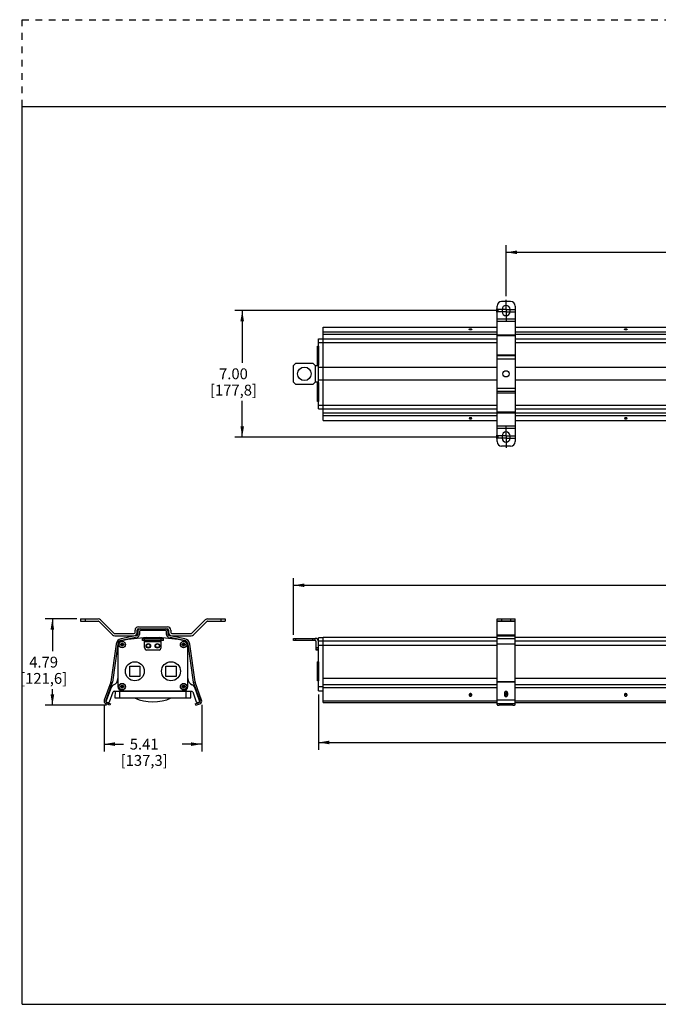
# Model space of a CAD drawing. Units: inches. Extents: x 0 to 22, y 0 to 17.
# Drawn here: x 0 to 11, y 0 to 17 of the extents above; entities that cross this region are included whole.
import ezdxf

# ---------------------------------------------------------------- set-up
doc = ezdxf.new("R2010")
doc.units = ezdxf.units.IN
doc.header["$LTSCALE"] = 1.155
doc.header["$MEASUREMENT"] = 0
for name, pattern in [('CENTER', [0.6, 0.375, -0.075, 0.075, -0.075]), ('DOT', [0.2, 0.1, -0.1]), ('HIDDEN', [0.2, 0.1, -0.1])]:
    doc.linetypes.add(name, pattern=pattern)
doc.layers.get('0').update_dxf_attribs({"linetype": 'CONTINUOUS'})
for name, color, linetype in [('3_ALL_AXES', 7, 'CONTINUOUS'), ('7_ALL_FEATURES', 7, 'CONTINUOUS'), ('DEFAULT_1', 7, 'CENTER'), ('DEFAULT_2', 8, 'HIDDEN')]:
    doc.layers.add(name, color=color, linetype=linetype)
doc.styles.add('TEXTSTYLE_2', font='shanno.ttf')
doc.dimstyles.new('DIMSTYLE_1', dxfattribs={"dimtxt": 0.1875, "dimasz": 0.1875, "dimexe": 0.125, "dimexo": 0.0625, "dimgap": 0.09375, "dimtad": 0, "dimtih": 1, "dimtoh": 1, "dimlfac": 3.205128, "dimzin": 4, "dimdsep": 46, "dimtxsty": 'TEXTSTYLE_2', "dimblk": '_FILLED', "dimblk1": '_FILLED', "dimblk2": '_FILLED', "dimcen": 0.09, "dimadec": 0, "dimazin": 0, "dimtp": 0.001, "dimtm": 0.001, "dimtfac": 1, "dimtofl": 0, "dimtmove": 0, "dimatfit": 3, "dimldrblk": '_FILLED', "dimfxl": 1, "dimtolj": 1, "dimtzin": 4, "dimarcsym": 0})

# ---------------------------------------------------------------- blocks, each defined once
blk = doc.blocks.new('_FILLED')
at = {"color": 0, "linetype": 'ByBlock'}
blk.add_solid([(0, 0), (-1, 0.167), (-1, -0.167)], dxfattribs=at)
blk = doc.blocks.new('*D1')
at = {"color": 2, "linetype": 'Continuous'}
for p, q in [((8.222, 11.978), (3.674, 11.978)), ((3.799, 11.978), (3.799, 11.073)), ((3.799, 9.794), (3.799, 10.417)), ((8.222, 9.794), (3.674, 9.794))]:
    blk.add_line(p, q, dxfattribs=at)
at = {"color": 2, "linetype": 'Continuous', "xscale": 0.1875, "yscale": 0.1875, "zscale": 0.1875}
for p, rotation in [((3.799, 11.978), 90), ((3.799, 9.794), 270)]:
    blk.add_blockref('_FILLED', p, dxfattribs=dict(at, rotation=rotation))
at = {"color": 2, "linetype": 'Continuous', "insert": (3.648, 10.98), "char_height": 0.1875, "width": 0.82542, "attachment_point": 2, "line_spacing_factor": 0.9, "style": 'TEXTSTYLE_2'}
blk.add_mtext('7.00\\P[177,8]', dxfattribs=at)
blk = doc.blocks.new('*D2')
at = {"color": 2, "linetype": 'Continuous'}
for p, q in [((8.353, 12.228), (8.353, 13.109)), ((16.951, 12.228), (16.951, 13.109)), ((8.353, 12.984), (12.222, 12.984)), ((16.951, 12.984), (13.082, 12.984))]:
    blk.add_line(p, q, dxfattribs=at)
at = {"color": 2, "linetype": 'Continuous', "xscale": 0.1875, "yscale": 0.1875, "zscale": 0.1875, "rotation": 180}
blk.add_blockref('_FILLED', (8.353, 12.984), dxfattribs=at)
at = {"color": 2, "linetype": 'Continuous', "xscale": 0.1875, "yscale": 0.1875, "zscale": 0.1875}
blk.add_blockref('_FILLED', (16.951, 12.984), dxfattribs=at)
at = {"color": 2, "linetype": 'Continuous', "insert": (12.652, 13.078), "char_height": 0.1875, "width": 0.67182, "attachment_point": 2, "line_spacing_factor": 0.9, "style": 'TEXTSTYLE_2'}
blk.add_mtext('27.56\\P[700]', dxfattribs=at)
blk = doc.blocks.new('*D3')
at = {"color": 2, "linetype": 'Continuous'}
for p, q in [((0.947, 6.655), (0.398, 6.655)), ((0.523, 6.655), (0.523, 6.096)), ((0.523, 5.162), (0.523, 5.44)), ((1.455, 5.162), (0.398, 5.162))]:
    blk.add_line(p, q, dxfattribs=at)
at = {"color": 2, "linetype": 'Continuous', "xscale": 0.1875, "yscale": 0.1875, "zscale": 0.1875}
for p, rotation in [((0.523, 6.655), 90), ((0.523, 5.162), 270)]:
    blk.add_blockref('_FILLED', p, dxfattribs=dict(at, rotation=rotation))
at = {"color": 2, "linetype": 'Continuous', "insert": (0.372, 6.002), "char_height": 0.1875, "width": 0.82542, "attachment_point": 2, "line_spacing_factor": 0.9, "style": 'TEXTSTYLE_2'}
blk.add_mtext('4.79\\P[121,6]', dxfattribs=at)
blk = doc.blocks.new('*D4')
at = {"color": 2, "linetype": 'Continuous'}
for p, q in [((5.115, 5.348), (5.115, 4.396)), ((20.189, 5.348), (20.189, 4.396)), ((5.115, 4.521), (12.071, 4.521)), ((20.189, 4.521), (13.233, 4.521))]:
    blk.add_line(p, q, dxfattribs=at)
at = {"color": 2, "linetype": 'Continuous', "xscale": 0.1875, "yscale": 0.1875, "zscale": 0.1875, "rotation": 180}
blk.add_blockref('_FILLED', (5.115, 4.521), dxfattribs=at)
at = {"color": 2, "linetype": 'Continuous', "xscale": 0.1875, "yscale": 0.1875, "zscale": 0.1875}
blk.add_blockref('_FILLED', (20.189, 4.521), dxfattribs=at)
at = {"color": 2, "linetype": 'Continuous', "insert": (12.501, 4.615), "char_height": 0.1875, "width": 0.97417, "attachment_point": 2, "line_spacing_factor": 0.9, "style": 'TEXTSTYLE_2'}
blk.add_mtext('48.31\\P[1227,1]', dxfattribs=at)
blk = doc.blocks.new('*D5')
at = {"color": 2, "linetype": 'Continuous'}
for p, q in [((1.414, 5.173), (1.414, 4.367)), ((3.101, 5.173), (3.101, 4.367)), ((1.414, 4.492), (1.751, 4.492)), ((3.101, 4.492), (2.764, 4.492))]:
    blk.add_line(p, q, dxfattribs=at)
at = {"color": 2, "linetype": 'Continuous', "xscale": 0.1875, "yscale": 0.1875, "zscale": 0.1875, "rotation": 180}
blk.add_blockref('_FILLED', (1.414, 4.492), dxfattribs=at)
at = {"color": 2, "linetype": 'Continuous', "xscale": 0.1875, "yscale": 0.1875, "zscale": 0.1875}
blk.add_blockref('_FILLED', (3.101, 4.492), dxfattribs=at)
at = {"color": 2, "linetype": 'Continuous', "insert": (2.107, 4.586), "char_height": 0.1875, "width": 0.82542, "attachment_point": 2, "line_spacing_factor": 0.9, "style": 'TEXTSTYLE_2'}
blk.add_mtext('5.41\\P[137,3]', dxfattribs=at)
blk = doc.blocks.new('*D6')
at = {"color": 2, "linetype": 'Continuous'}
for p, q in [((4.686, 6.381), (4.686, 7.36)), ((20.618, 6.381), (20.618, 7.36)), ((4.686, 7.235), (12.184, 7.235)), ((20.618, 7.235), (13.12, 7.235))]:
    blk.add_line(p, q, dxfattribs=at)
at = {"color": 2, "linetype": 'Continuous', "xscale": 0.1875, "yscale": 0.1875, "zscale": 0.1875, "rotation": 180}
blk.add_blockref('_FILLED', (4.686, 7.235), dxfattribs=at)
at = {"color": 2, "linetype": 'Continuous', "xscale": 0.1875, "yscale": 0.1875, "zscale": 0.1875}
blk.add_blockref('_FILLED', (20.618, 7.235), dxfattribs=at)
at = {"color": 2, "linetype": 'Continuous', "insert": (12.613, 7.329), "char_height": 0.1875, "width": 0.74862, "attachment_point": 2, "line_spacing_factor": 0.9, "style": 'TEXTSTYLE_2'}
blk.add_mtext('51.06\\P[1297]', dxfattribs=at)

msp = doc.modelspace()

# ---------------------------------------------------------------- linework, layer by layer
at = {"color": 7, "linetype": 'Continuous'}
for p, q in [((0, 0), (0, 15.5)), ((0, 15.5), (21, 15.5)), ((8.4305, 12.1338), (8.2745, 12.1338)), ((8.1965, 9.7158), (8.1965, 12.0558)), ((8.2843, 11.9973), (8.2843, 11.9583)), ((8.4208, 11.9583), (8.4208, 11.9973)), ((8.5085, 12.0558), (8.5085, 9.7158)), ((5.1932, 10.0787), (5.1932, 11.6928)), ((5.1932, 11.6928), (8.1965, 11.6928)), ((8.5085, 11.6928), (16.7952, 11.6928)), ((5.1152, 10.2817), (5.1152, 11.4898)), ((5.1152, 11.4898), (8.1965, 11.4898)), ((5.1152, 11.4243), (5.1932, 11.4243)), ((8.5085, 11.4898), (16.7952, 11.4898)), ((8.5085, 11.1939), (8.1965, 11.1939)), ((5.1932, 10.9929), (5.1152, 10.9929)), ((8.1965, 10.9929), (5.1932, 10.9929)), ((16.7952, 10.9929), (8.5085, 10.9929)), ((5.1932, 10.7782), (5.1152, 10.7782)), ((8.1965, 10.7786), (5.1932, 10.7786)), ((16.7952, 10.7786), (8.5085, 10.7786)), ((8.5085, 10.5777), (8.1965, 10.5777)), ((5.1152, 10.2817), (8.1965, 10.2817)), ((8.5085, 10.2817), (16.7952, 10.2817)), ((5.1932, 10.0787), (8.1965, 10.0787)), ((8.5085, 10.0787), (16.7952, 10.0787)), ((8.2843, 9.8133), (8.2843, 9.7743)), ((8.4208, 9.7743), (8.4208, 9.8133)), ((8.4305, 9.6378), (8.2745, 9.6378)), ((1.0098, 6.6553), (1.0098, 6.6179)), ((1.0098, 6.6553), (1.3138, 6.6553)), ((1.354, 6.6387), (1.5852, 6.4075)), ((2.9305, 6.4075), (3.1617, 6.6387)), ((3.2018, 6.6553), (3.5058, 6.6553)), ((3.5058, 6.6553), (3.5058, 6.6179)), ((8.1965, 5.1755), (8.1965, 6.6553)), ((8.1965, 6.6553), (8.5085, 6.6553)), ((8.5085, 5.1755), (8.5085, 6.6553)), ((1.0098, 6.6179), (1.3138, 6.6179)), ((1.3275, 6.6122), (1.5587, 6.381)), ((1.9497, 6.4212), (1.9497, 6.462)), ((1.9872, 6.4212), (1.9872, 6.462)), ((2.0065, 6.5188), (2.5091, 6.5188)), ((2.0065, 6.4814), (2.5091, 6.4814)), ((2.5285, 6.462), (2.5285, 6.4212)), ((2.5659, 6.462), (2.5659, 6.4212)), ((2.957, 6.381), (3.1882, 6.6122)), ((3.2018, 6.6179), (3.5058, 6.6179)), ((8.5085, 6.6179), (8.1965, 6.6179)), ((1.5989, 6.4018), (1.9304, 6.4018)), ((1.5989, 6.3644), (1.9304, 6.3644)), ((1.9804, 6.3684), (1.7089, 6.3117)), ((1.9861, 6.3409), (1.7146, 6.2842)), ((1.9958, 6.434), (1.9958, 6.3873)), ((2.0238, 6.434), (2.0238, 6.3873)), ((2.4725, 6.4533), (2.0432, 6.4533)), ((2.1507, 6.3304), (2.365, 6.3304)), ((2.1507, 6.3301), (2.3653, 6.3301)), ((2.4918, 6.3873), (2.4918, 6.434)), ((2.5199, 6.3873), (2.5199, 6.434)), ((2.8011, 6.2842), (2.5296, 6.3409)), ((2.8068, 6.3117), (2.5353, 6.3684)), ((2.5853, 6.4018), (2.9168, 6.4018)), ((2.5853, 6.3644), (2.9168, 6.3644)), ((5.1152, 5.4103), (5.1152, 6.3301)), ((5.1932, 6.3301), (5.1152, 6.3301)), ((5.1932, 5.2111), (5.1932, 6.3304)), ((8.1965, 6.3304), (5.1932, 6.3304)), ((8.1965, 6.3644), (8.5085, 6.3644)), ((16.7952, 6.3304), (8.5085, 6.3304)), ((1.623, 6.22), (1.5314, 5.5677)), ((1.6508, 6.2161), (1.5592, 5.5637)), ((1.6538, 6.2), (1.6538, 5.4883)), ((2.8619, 5.4883), (2.8619, 6.2)), ((2.9565, 5.5637), (2.8648, 6.2161)), ((2.9843, 5.5677), (2.8926, 6.22)), ((1.5304, 5.5637), (1.4175, 5.2535)), ((1.5568, 5.5541), (1.4439, 5.2439)), ((1.5356, 5.4685), (1.452, 5.2387)), ((3.0718, 5.2439), (2.9589, 5.5541)), ((3.0637, 5.2387), (2.98, 5.4685)), ((3.0982, 5.2535), (2.9853, 5.5637)), ((1.5093, 5.2246), (1.5707, 5.3934)), ((1.5889, 5.4061), (2.9268, 5.4061)), ((1.7318, 5.4103), (2.7839, 5.4103)), ((2.945, 5.3934), (3.0064, 5.2246)), ((5.1152, 5.4103), (5.1932, 5.4103)), ((8.3249, 5.3768), (8.3249, 5.3401)), ((8.3801, 5.3401), (8.3801, 5.3768)), ((1.517, 5.1622), (1.4484, 5.1871)), ((1.4706, 5.209), (1.5266, 5.1885)), ((1.4713, 5.2111), (1.4899, 5.2111)), ((1.5266, 5.1885), (1.517, 5.1622)), ((2.989, 5.1885), (3.0451, 5.209)), ((2.989, 5.1885), (2.9986, 5.1622)), ((2.9986, 5.1622), (3.0672, 5.1871)), ((3.0257, 5.2111), (3.0443, 5.2111)), ((5.1932, 5.2111), (8.1965, 5.2111)), ((8.4695, 5.1622), (8.2355, 5.1622)), ((8.5085, 5.2111), (16.7952, 5.2111)), ((0, 0), (21, 0))]:
    msp.add_line(p, q, dxfattribs=at)
at = {"color": 9, "linetype": 'Continuous'}
for p, q in [((8.5085, 11.8298), (8.1965, 11.8298)), ((8.5085, 11.7896), (8.1965, 11.7896)), ((5.1932, 11.6916), (8.1965, 11.6916)), ((5.1932, 11.6079), (8.1965, 11.6079)), ((8.1965, 11.5635), (5.1932, 11.5635)), ((8.5085, 11.6916), (16.7952, 11.6916)), ((8.5085, 11.6079), (16.7952, 11.6079)), ((16.7952, 11.5635), (8.5085, 11.5635)), ((5.1932, 11.4277), (8.1965, 11.4277)), ((8.1965, 11.5584), (8.5085, 11.5584)), ((8.1965, 11.5447), (8.5085, 11.5447)), ((8.5085, 11.4277), (16.7952, 11.4277)), ((8.1965, 11.2132), (8.5085, 11.2132)), ((8.5085, 11.1371), (8.1965, 11.1371)), ((8.5085, 10.6344), (8.1965, 10.6344)), ((8.1965, 10.5583), (8.5085, 10.5583)), ((5.1152, 10.3438), (8.1965, 10.3438)), ((8.1965, 10.208), (5.1932, 10.208)), ((8.1965, 10.2268), (8.5085, 10.2268)), ((8.1965, 10.2131), (8.5085, 10.2131)), ((8.5085, 10.3438), (16.7952, 10.3438)), ((16.7952, 10.208), (8.5085, 10.208)), ((5.1932, 10.1636), (8.1965, 10.1636)), ((5.1932, 10.0799), (8.1965, 10.0799)), ((8.5085, 10.1636), (16.7952, 10.1636)), ((8.5085, 10.0799), (16.7952, 10.0799)), ((8.5085, 9.9819), (8.1965, 9.9819)), ((8.5085, 9.9417), (8.1965, 9.9417)), ((1.0878, 6.6553), (1.0878, 6.6179)), ((3.4278, 6.6553), (3.4278, 6.6179)), ((8.2745, 6.6553), (8.2745, 6.6179)), ((8.4305, 6.6553), (8.4305, 6.6179)), ((8.5085, 6.6122), (8.1965, 6.6122)), ((8.1965, 6.381), (8.5085, 6.381)), ((8.5085, 6.3117), (8.1965, 6.3117)), ((5.1152, 6.2763), (5.1932, 6.2763)), ((5.1152, 6.2), (5.1932, 6.2)), ((5.1932, 6.2766), (8.1965, 6.2766)), ((5.1932, 6.2002), (8.1965, 6.2002)), ((8.5085, 6.22), (8.1965, 6.22)), ((8.5085, 6.2766), (16.7952, 6.2766)), ((8.5085, 6.2002), (16.7952, 6.2002)), ((8.1965, 5.623), (5.1932, 5.623)), ((16.7952, 5.623), (8.5085, 5.623)), ((5.1152, 5.4883), (5.1932, 5.4883)), ((8.1965, 5.5143), (5.1932, 5.5143)), ((5.1932, 5.4685), (8.1965, 5.4685)), ((8.5085, 5.5677), (8.1965, 5.5677)), ((8.5085, 5.5637), (8.1965, 5.5637)), ((16.7952, 5.5143), (8.5085, 5.5143)), ((8.5085, 5.4685), (16.7952, 5.4685)), ((1.49, 5.2019), (1.4804, 5.1755)), ((3.0257, 5.2019), (3.0353, 5.1755)), ((5.1932, 5.2387), (8.1965, 5.2387)), ((8.5085, 5.2535), (8.1965, 5.2535)), ((8.5085, 5.1871), (8.1965, 5.1871)), ((8.5085, 5.2387), (16.7952, 5.2387))]:
    msp.add_line(p, q, dxfattribs=at)
at = {"color": 7, "linetype": 'Continuous'}
for centre, radius in [((8.3525, 10.8858), 0.0537), ((1.7271, 6.2098), 0.056), ((2.1798, 6.1903), 0.0307), ((2.3358, 6.1903), 0.0307), ((2.7885, 6.2098), 0.056), ((1.7271, 5.4841), 0.056), ((2.7885, 5.4841), 0.056)]:
    msp.add_circle(centre, radius, dxfattribs=at)
for centre, radius, start, end in [((8.2745, 12.0558), 0.078, 90, 180), ((8.4305, 12.0558), 0.078, 0, 90), ((8.3525, 11.9973), 0.0683, 0, 180), ((8.3525, 11.9583), 0.0683, 180, 360), ((8.3525, 9.8133), 0.0683, 0, 180), ((8.2745, 9.7158), 0.078, 180, 270), ((8.3525, 9.7743), 0.0683, 180, 360), ((8.4305, 9.7158), 0.078, 270, 360), ((1.3138, 6.5985), 0.0568, 45, 90), ((3.2018, 6.5985), 0.0568, 90, 135), ((1.3138, 6.5985), 0.0193, 45, 90), ((2.0065, 6.462), 0.0568, 90, 180), ((2.0065, 6.462), 0.0193, 90, 180), ((2.0432, 6.434), 0.0474, 90, 180), ((2.4725, 6.434), 0.0474, 0, 90), ((2.5091, 6.462), 0.0568, 0, 90), ((2.5091, 6.462), 0.0193, 0, 90), ((3.2018, 6.5985), 0.0193, 90, 135), ((1.5989, 6.4212), 0.0568, 225, 270), ((1.5989, 6.4212), 0.0193, 225, 270), ((1.7312, 6.2048), 0.1092, 101.792, 172), ((2.2578, 3.6805), 2.652, 92.31605, 101.79225), ((2.258, 3.6803), 2.652, 92.31943, 101.72045), ((1.9304, 6.4212), 0.0568, 270, 360), ((1.9304, 6.4212), 0.0193, 270, 360), ((1.9764, 6.3873), 0.0193, 281.792, 360), ((1.9764, 6.3873), 0.0474, 281.792, 360), ((2.0432, 6.434), 0.0193, 90, 180), ((2.2578, 3.6805), 2.652, 78.20775, 87.68395), ((2.258, 3.6803), 2.652, 78.212, 87.68057), ((2.4725, 6.434), 0.0193, 0, 90), ((2.5393, 6.3873), 0.0474, 180, 258.208), ((2.5393, 6.3873), 0.0193, 180, 258.208), ((2.5853, 6.4212), 0.0568, 180, 270), ((2.5853, 6.4212), 0.0193, 180, 270), ((2.7845, 6.2048), 0.1092, 8, 78.208), ((2.9168, 6.4212), 0.0193, 270, 315), ((2.9168, 6.4212), 0.0568, 270, 315), ((1.7312, 6.2048), 0.0811, 101.792, 172), ((1.7318, 6.2), 0.078, 99.22178, 180), ((1.7318, 6.2002), 0.078, 101.79225, 142.83156), ((2.7839, 6.2002), 0.078, 36.84261, 78.20775), ((2.7839, 6.2), 0.078, 0, 78.212), ((2.7845, 6.2048), 0.0811, 8, 78.208), ((1.5368, 5.623), 0.117, 291.71024, 360), ((2.9789, 5.623), 0.117, 180, 248.28976), ((1.5122, 5.5703), 0.0193, 340, 352), ((1.6089, 5.4418), 0.078, 111.71024, 160), ((1.5122, 5.5703), 0.0474, 340, 352), ((1.7318, 5.4883), 0.078, 180, 270), ((2.7839, 5.4883), 0.078, 270, 360), ((2.9067, 5.4418), 0.078, 20, 68.28976), ((3.0035, 5.5703), 0.0474, 188, 200), ((3.0035, 5.5703), 0.0193, 188, 200), ((1.5889, 5.3867), 0.0193, 90, 160), ((2.9268, 5.3867), 0.0193, 20, 90), ((8.3556, 5.3672), 0.0246, 0.04049, 19.09398), ((1.4661, 5.2358), 0.0518, 160, 250), ((1.4661, 5.2358), 0.0237, 160, 250), ((1.4713, 5.2317), 0.0206, 160, 270), ((1.4899, 5.2317), 0.0206, 270, 340), ((3.0257, 5.2317), 0.0206, 200, 270), ((3.0443, 5.2317), 0.0206, 270, 20), ((3.0495, 5.2358), 0.0237, 290, 20), ((3.0495, 5.2358), 0.0518, 290, 20)]:
    msp.add_arc(centre, radius, start, end, dxfattribs=at)
for points, knots in [([(7.7146, 11.6538), (7.7146, 11.6543), (7.715, 11.6556), (7.7165, 11.657), (7.7187, 11.6584), (7.7216, 11.6596), (7.7251, 11.6605), (7.7306, 11.6615), (7.7379, 11.662), (7.7452, 11.6615), (7.7507, 11.6605), (7.7542, 11.6596), (7.7571, 11.6584), (7.7593, 11.657), (7.7607, 11.6556), (7.7611, 11.6543), (7.7611, 11.6538)], [0, 0, 0, 0, 0.0309755, 0.0694386, 0.1185968, 0.1790043, 0.249464, 0.3281774, 0.5, 0.6718226, 0.750536, 0.8209957, 0.8814032, 0.9305614, 0.9690245, 1, 1, 1, 1]), ([(7.7611, 11.6538), (7.7611, 11.6533), (7.7607, 11.6521), (7.7593, 11.6506), (7.7571, 11.6492), (7.7542, 11.6481), (7.7507, 11.6471), (7.7452, 11.6461), (7.7379, 11.6457), (7.7306, 11.6461), (7.7251, 11.6471), (7.7216, 11.6481), (7.7187, 11.6492), (7.7165, 11.6506), (7.715, 11.6521), (7.7146, 11.6533), (7.7146, 11.6538)], [0, 0, 0, 0, 0.0309755, 0.0694386, 0.1185968, 0.1790043, 0.249464, 0.3281774, 0.5, 0.6718226, 0.750536, 0.8209957, 0.8814032, 0.9305614, 0.9690245, 1, 1, 1, 1]), ([(10.3941, 11.6538), (10.3941, 11.6543), (10.3945, 11.6556), (10.3959, 11.657), (10.3981, 11.6584), (10.401, 11.6596), (10.4045, 11.6605), (10.41, 11.6615), (10.4173, 11.662), (10.4246, 11.6615), (10.4301, 11.6605), (10.4336, 11.6596), (10.4365, 11.6584), (10.4387, 11.657), (10.4402, 11.6556), (10.4406, 11.6543), (10.4406, 11.6538)], [0, 0, 0, 0, 0.0309755, 0.0694386, 0.1185968, 0.1790043, 0.249464, 0.3281774, 0.5, 0.6718226, 0.750536, 0.8209957, 0.8814032, 0.9305614, 0.9690245, 1, 1, 1, 1]), ([(10.4406, 11.6538), (10.4406, 11.6533), (10.4402, 11.6521), (10.4387, 11.6506), (10.4365, 11.6492), (10.4336, 11.6481), (10.4301, 11.6471), (10.4246, 11.6461), (10.4173, 11.6457), (10.41, 11.6461), (10.4045, 11.6471), (10.401, 11.6481), (10.3981, 11.6492), (10.3959, 11.6506), (10.3945, 11.6521), (10.3941, 11.6533), (10.3941, 11.6538)], [0, 0, 0, 0, 0.0309755, 0.0694386, 0.1185968, 0.1790043, 0.249464, 0.3281774, 0.5, 0.6718226, 0.750536, 0.8209957, 0.8814032, 0.9305614, 0.9690245, 1, 1, 1, 1]), ([(7.7611, 10.1177), (7.7611, 10.1182), (7.7607, 10.1194), (7.7593, 10.1209), (7.7571, 10.1223), (7.7542, 10.1234), (7.7507, 10.1244), (7.7452, 10.1254), (7.7379, 10.1258), (7.7306, 10.1254), (7.7251, 10.1244), (7.7216, 10.1234), (7.7187, 10.1223), (7.7165, 10.1209), (7.715, 10.1194), (7.7146, 10.1182), (7.7146, 10.1177)], [0, 0, 0, 0, 0.0309755, 0.0694386, 0.1185968, 0.1790043, 0.249464, 0.3281774, 0.5, 0.6718226, 0.750536, 0.8209957, 0.8814032, 0.9305614, 0.9690245, 1, 1, 1, 1]), ([(7.7146, 10.1177), (7.7146, 10.1172), (7.715, 10.116), (7.7165, 10.1145), (7.7187, 10.1131), (7.7216, 10.112), (7.7251, 10.111), (7.7306, 10.11), (7.7379, 10.1096), (7.7452, 10.11), (7.7507, 10.111), (7.7542, 10.112), (7.7571, 10.1131), (7.7593, 10.1145), (7.7607, 10.116), (7.7611, 10.1172), (7.7611, 10.1177)], [0, 0, 0, 0, 0.0309755, 0.0694386, 0.1185968, 0.1790043, 0.249464, 0.3281774, 0.5, 0.6718226, 0.750536, 0.8209957, 0.8814032, 0.9305614, 0.9690245, 1, 1, 1, 1]), ([(10.4406, 10.1177), (10.4406, 10.1182), (10.4402, 10.1194), (10.4387, 10.1209), (10.4365, 10.1223), (10.4336, 10.1234), (10.4301, 10.1244), (10.4246, 10.1254), (10.4173, 10.1258), (10.41, 10.1254), (10.4045, 10.1244), (10.401, 10.1234), (10.3981, 10.1223), (10.3959, 10.1209), (10.3945, 10.1194), (10.3941, 10.1182), (10.3941, 10.1177)], [0, 0, 0, 0, 0.0309755, 0.0694386, 0.1185968, 0.1790043, 0.249464, 0.3281774, 0.5, 0.6718226, 0.750536, 0.8209957, 0.8814032, 0.9305614, 0.9690245, 1, 1, 1, 1]), ([(10.3941, 10.1177), (10.3941, 10.1172), (10.3945, 10.116), (10.3959, 10.1145), (10.3981, 10.1131), (10.401, 10.112), (10.4045, 10.111), (10.41, 10.11), (10.4173, 10.1096), (10.4246, 10.11), (10.4301, 10.111), (10.4336, 10.112), (10.4365, 10.1131), (10.4387, 10.1145), (10.4402, 10.116), (10.4406, 10.1172), (10.4406, 10.1177)], [0, 0, 0, 0, 0.0309755, 0.0694386, 0.1185968, 0.1790043, 0.249464, 0.3281774, 0.5, 0.6718226, 0.750536, 0.8209957, 0.8814032, 0.9305614, 0.9690245, 1, 1, 1, 1]), ([(7.7611, 5.3425), (7.7611, 5.3454), (7.7599, 5.3512), (7.7547, 5.3584), (7.7469, 5.3632), (7.7379, 5.3649), (7.7288, 5.3632), (7.7211, 5.3584), (7.7159, 5.3512), (7.7146, 5.3454), (7.7146, 5.3425)], [0, 0, 0, 0, 0.121262, 0.2449672, 0.3714099, 0.5, 0.6285901, 0.7550328, 0.878738, 1, 1, 1, 1]), ([(7.7146, 5.3425), (7.7146, 5.3397), (7.7159, 5.3339), (7.7211, 5.3266), (7.7288, 5.3218), (7.7379, 5.3201), (7.7469, 5.3218), (7.7547, 5.3266), (7.7599, 5.3339), (7.7611, 5.3397), (7.7611, 5.3425)], [0, 0, 0, 0, 0.121262, 0.2449672, 0.3714099, 0.5, 0.6285901, 0.7550328, 0.878738, 1, 1, 1, 1]), ([(7.7263, 5.3414), (7.7244, 5.3403), (7.7209, 5.3378), (7.7183, 5.3344), (7.7173, 5.3326)], [0, 0, 0, 0, 0.5039537, 1, 1, 1, 1]), ([(7.7585, 5.3326), (7.7575, 5.3344), (7.7548, 5.3378), (7.7514, 5.3403), (7.7495, 5.3414)], [0, 0, 0, 0, 0.4960463, 1, 1, 1, 1]), ([(8.3801, 5.3768), (8.3801, 5.3785), (8.3798, 5.3819), (8.3782, 5.3868), (8.3756, 5.3913), (8.3721, 5.3953), (8.3679, 5.3985), (8.3615, 5.4017), (8.3525, 5.4034), (8.3435, 5.4017), (8.3371, 5.3985), (8.3329, 5.3953), (8.3294, 5.3913), (8.3269, 5.3868), (8.3253, 5.3819), (8.3249, 5.3785), (8.3249, 5.3768)], [0, 0, 0, 0, 0.0605986, 0.1216062, 0.1830919, 0.2452889, 0.3082532, 0.3719099, 0.5, 0.6280901, 0.6917468, 0.7547111, 0.8169081, 0.8783938, 0.9394014, 1, 1, 1, 1]), ([(8.3263, 5.3752), (8.326, 5.3745), (8.3253, 5.3719), (8.3249, 5.3692), (8.3249, 5.3672)], [0, 0, 0, 0, 0.2514484, 1, 1, 1, 1]), ([(8.3249, 5.3401), (8.3249, 5.3384), (8.3253, 5.335), (8.3269, 5.3301), (8.3294, 5.3256), (8.3329, 5.3216), (8.3371, 5.3184), (8.3435, 5.3152), (8.3525, 5.3135), (8.3615, 5.3152), (8.3679, 5.3184), (8.3721, 5.3216), (8.3756, 5.3256), (8.3782, 5.3301), (8.3798, 5.335), (8.3801, 5.3384), (8.3801, 5.3401)], [0, 0, 0, 0, 0.0605986, 0.1216062, 0.1830919, 0.2452889, 0.3082532, 0.3719099, 0.5, 0.6280901, 0.6917468, 0.7547111, 0.8169081, 0.8783938, 0.9394014, 1, 1, 1, 1]), ([(8.3788, 5.3752), (8.3779, 5.3778), (8.3752, 5.3827), (8.369, 5.3885), (8.3611, 5.3923), (8.3525, 5.3935), (8.3439, 5.3923), (8.3361, 5.3885), (8.3299, 5.3827), (8.3272, 5.3778), (8.3263, 5.3752)], [0, 0, 0, 0, 0.12182, 0.245927, 0.3722794, 0.5, 0.6277206, 0.754073, 0.87818, 1, 1, 1, 1]), ([(8.3324, 5.3534), (8.3319, 5.3526), (8.3301, 5.3492), (8.3293, 5.3454), (8.3293, 5.3425)], [0, 0, 0, 0, 0.2537786, 1, 1, 1, 1]), ([(8.3293, 5.3425), (8.3293, 5.3387), (8.3315, 5.3309), (8.3375, 5.3254), (8.3409, 5.3236)], [0, 0, 0, 0, 0.4930878, 1, 1, 1, 1]), ([(8.3409, 5.3414), (8.339, 5.3403), (8.3356, 5.3378), (8.3329, 5.3344), (8.3319, 5.3326)], [0, 0, 0, 0, 0.5039537, 1, 1, 1, 1]), ([(8.3726, 5.3534), (8.3706, 5.3567), (8.3645, 5.3624), (8.3525, 5.3653), (8.3405, 5.3624), (8.3344, 5.3567), (8.3324, 5.3534)], [0, 0, 0, 0, 0.246725, 0.5, 0.753275, 1, 1, 1, 1]), ([(8.3641, 5.3236), (8.3676, 5.3254), (8.3735, 5.3309), (8.3758, 5.3387), (8.3758, 5.3425)], [0, 0, 0, 0, 0.5069122, 1, 1, 1, 1]), ([(8.3731, 5.3326), (8.3721, 5.3344), (8.3695, 5.3378), (8.366, 5.3403), (8.3641, 5.3414)], [0, 0, 0, 0, 0.4960463, 1, 1, 1, 1]), ([(8.3758, 5.3425), (8.3758, 5.3435), (8.3755, 5.3473), (8.3741, 5.351), (8.3726, 5.3534)], [0, 0, 0, 0, 0.2481427, 1, 1, 1, 1]), ([(10.4406, 5.3425), (10.4406, 5.3454), (10.4393, 5.3512), (10.4341, 5.3584), (10.4264, 5.3632), (10.4173, 5.3649), (10.4083, 5.3632), (10.4005, 5.3584), (10.3953, 5.3512), (10.3941, 5.3454), (10.3941, 5.3425)], [0, 0, 0, 0, 0.121262, 0.2449672, 0.3714099, 0.5, 0.6285901, 0.7550328, 0.878738, 1, 1, 1, 1]), ([(10.3941, 5.3425), (10.3941, 5.3397), (10.3953, 5.3339), (10.4005, 5.3266), (10.4083, 5.3218), (10.4173, 5.3201), (10.4264, 5.3218), (10.4341, 5.3266), (10.4393, 5.3339), (10.4406, 5.3397), (10.4406, 5.3425)], [0, 0, 0, 0, 0.121262, 0.2449672, 0.3714099, 0.5, 0.6285901, 0.7550328, 0.878738, 1, 1, 1, 1]), ([(10.4057, 5.3414), (10.4038, 5.3403), (10.4004, 5.3378), (10.3978, 5.3344), (10.3967, 5.3326)], [0, 0, 0, 0, 0.5039537, 1, 1, 1, 1]), ([(10.4379, 5.3326), (10.4369, 5.3344), (10.4343, 5.3378), (10.4308, 5.3403), (10.429, 5.3414)], [0, 0, 0, 0, 0.4960463, 1, 1, 1, 1]), ([(8.1965, 5.1755), (8.1965, 5.1751), (8.1967, 5.1741), (8.1972, 5.1728), (8.1982, 5.1715), (8.1995, 5.1703), (8.2012, 5.1691), (8.2039, 5.1676), (8.2082, 5.1659), (8.2141, 5.1643), (8.2207, 5.1631), (8.228, 5.1623), (8.233, 5.1622), (8.2355, 5.1622)], [0, 0, 0, 0, 0.0302646, 0.0626601, 0.0987849, 0.1397128, 0.1860303, 0.2379997, 0.3585425, 0.4993742, 0.6565859, 0.8254081, 1, 1, 1, 1]), ([(8.4695, 5.1622), (8.4721, 5.1622), (8.477, 5.1623), (8.4843, 5.1631), (8.491, 5.1643), (8.4968, 5.1659), (8.5011, 5.1676), (8.5039, 5.1691), (8.5055, 5.1703), (8.5068, 5.1715), (8.5078, 5.1728), (8.5084, 5.1741), (8.5085, 5.1751), (8.5085, 5.1755)], [0, 0, 0, 0, 0.1745919, 0.3434141, 0.5006258, 0.6414575, 0.7620003, 0.8139697, 0.8602872, 0.9012151, 0.9373399, 0.9697354, 1, 1, 1, 1])]:
    msp.add_open_spline(points, degree=3, knots=knots, dxfattribs=at)
for points in [[(7.7495, 5.3414), (7.746, 5.3433), (7.7379, 5.3453), (7.7298, 5.3433), (7.7263, 5.3414)], [(8.3641, 5.3414), (8.3606, 5.3433), (8.3525, 5.3453), (8.3444, 5.3433), (8.3409, 5.3414)], [(8.3409, 5.3236), (8.3444, 5.3217), (8.3525, 5.3196), (8.3606, 5.3217), (8.3641, 5.3236)], [(10.429, 5.3414), (10.4254, 5.3433), (10.4173, 5.3453), (10.4092, 5.3433), (10.4057, 5.3414)]]:
    msp.add_open_spline(points, degree=3, dxfattribs=at)
at = {"layer": '3_ALL_AXES', "color": 7, "linetype": 'Continuous'}
for centre, radius in [((4.8715, 10.8858), 0.117), ((2.1798, 6.1903), 0.0393), ((2.3358, 6.1903), 0.0393)]:
    msp.add_circle(centre, radius, dxfattribs=at)
at = {"layer": '7_ALL_FEATURES', "color": 7, "linetype": 'Continuous'}
for p, q in [((5.0959, 11.034), (5.0959, 11.3616)), ((5.0959, 11.3616), (5.1149, 11.3616)), ((5.1149, 11.3616), (5.1149, 11.034)), ((5.1152, 11.3611), (5.1149, 11.3616)), ((4.7252, 11.0676), (4.6862, 11.0286)), ((4.7252, 11.0676), (5.0177, 11.0676)), ((5.0567, 11.0286), (5.0177, 11.0676)), ((4.6862, 10.7429), (4.6862, 11.0286)), ((5.0567, 11.0286), (5.1152, 11.0286)), ((5.1149, 11.034), (5.0959, 11.034)), ((5.1149, 11.034), (5.1152, 11.0345)), ((4.6862, 10.7429), (4.7252, 10.7039)), ((5.0177, 10.7039), (5.0567, 10.7429)), ((5.1152, 10.7429), (5.0567, 10.7429)), ((5.0959, 10.41), (5.0959, 10.7376)), ((5.0959, 10.7376), (5.1149, 10.7376)), ((5.1149, 10.7376), (5.1149, 10.41)), ((5.1152, 10.7371), (5.1149, 10.7376)), ((5.0177, 10.7039), (4.7252, 10.7039)), ((5.1149, 10.41), (5.0959, 10.41)), ((5.1149, 10.41), (5.1152, 10.4105)), ((2.0759, 6.2796), (2.0759, 6.3186)), ((2.0759, 6.3186), (2.4397, 6.3186)), ((2.1149, 6.1621), (2.1149, 6.3186)), ((2.4007, 6.1621), (2.4007, 6.3186)), ((2.4397, 6.2796), (2.4397, 6.3186)), ((4.6862, 6.2796), (4.6862, 6.3186)), ((4.6862, 6.3186), (5.0567, 6.3186)), ((4.7252, 6.2796), (4.7252, 6.3186)), ((5.0177, 6.2796), (5.0177, 6.3186)), ((5.0567, 6.2796), (5.0567, 6.3186)), ((1.6994, 6.2026), (1.6994, 6.217)), ((1.6994, 6.217), (1.7115, 6.2145)), ((1.7137, 6.217), (1.6994, 6.217)), ((1.7115, 6.2051), (1.6994, 6.2026)), ((1.7137, 6.2026), (1.6994, 6.2026)), ((1.7115, 6.2051), (1.7115, 6.2145)), ((1.7209, 6.2145), (1.7115, 6.2145)), ((1.7209, 6.2051), (1.7115, 6.2051)), ((1.7199, 6.2233), (1.7199, 6.2376)), ((1.7224, 6.2254), (1.7199, 6.2376)), ((1.7199, 6.2376), (1.7343, 6.2376)), ((1.7199, 6.182), (1.7199, 6.1963)), ((1.7224, 6.1942), (1.7199, 6.182)), ((1.7343, 6.182), (1.7199, 6.182)), ((1.7224, 6.2254), (1.7224, 6.2161)), ((1.7224, 6.2254), (1.7318, 6.2254)), ((1.7224, 6.2035), (1.7224, 6.1942)), ((1.7224, 6.1942), (1.7318, 6.1942)), ((1.7343, 6.2376), (1.7318, 6.2254)), ((1.7318, 6.2254), (1.7318, 6.2161)), ((1.7318, 6.2035), (1.7318, 6.1942)), ((1.7343, 6.182), (1.7318, 6.1942)), ((1.7427, 6.2145), (1.7334, 6.2145)), ((1.7427, 6.2051), (1.7334, 6.2051)), ((1.7343, 6.2233), (1.7343, 6.2376)), ((1.7343, 6.182), (1.7343, 6.1963)), ((1.7549, 6.217), (1.7406, 6.217)), ((1.7549, 6.2026), (1.7406, 6.2026)), ((1.7549, 6.217), (1.7427, 6.2145)), ((1.7427, 6.2051), (1.7427, 6.2145)), ((1.7427, 6.2051), (1.7549, 6.2026)), ((1.7549, 6.217), (1.7549, 6.2026)), ((2.4397, 6.2796), (2.0759, 6.2796)), ((2.1149, 6.1621), (2.1264, 6.1345)), ((2.1264, 6.1345), (2.1491, 6.1117)), ((2.3665, 6.1117), (2.3893, 6.1345)), ((2.3893, 6.1345), (2.4007, 6.1621)), ((2.7751, 6.217), (2.7608, 6.217)), ((2.7608, 6.217), (2.7729, 6.2145)), ((2.7608, 6.2026), (2.7608, 6.217)), ((2.7729, 6.2051), (2.7608, 6.2026)), ((2.7751, 6.2026), (2.7608, 6.2026)), ((2.7823, 6.2145), (2.7729, 6.2145)), ((2.7729, 6.2051), (2.7729, 6.2145)), ((2.7823, 6.2051), (2.7729, 6.2051)), ((2.7814, 6.2376), (2.7957, 6.2376)), ((2.7814, 6.2233), (2.7814, 6.2376)), ((2.7839, 6.2254), (2.7814, 6.2376)), ((2.7814, 6.182), (2.7814, 6.1963)), ((2.7839, 6.1942), (2.7814, 6.182)), ((2.7957, 6.182), (2.7814, 6.182)), ((2.7839, 6.2254), (2.7932, 6.2254)), ((2.7839, 6.2254), (2.7839, 6.2161)), ((2.7839, 6.2035), (2.7839, 6.1942)), ((2.7839, 6.1942), (2.7932, 6.1942)), ((2.7957, 6.2376), (2.7932, 6.2254)), ((2.7932, 6.2254), (2.7932, 6.2161)), ((2.7932, 6.2035), (2.7932, 6.1942)), ((2.7957, 6.182), (2.7932, 6.1942)), ((2.8041, 6.2145), (2.7948, 6.2145)), ((2.8041, 6.2051), (2.7948, 6.2051)), ((2.7957, 6.2233), (2.7957, 6.2376)), ((2.7957, 6.182), (2.7957, 6.1963)), ((2.8163, 6.217), (2.802, 6.217)), ((2.8163, 6.2026), (2.802, 6.2026)), ((2.8163, 6.217), (2.8041, 6.2145)), ((2.8041, 6.2051), (2.8041, 6.2145)), ((2.8041, 6.2051), (2.8163, 6.2026)), ((2.8163, 6.217), (2.8163, 6.2026)), ((5.0567, 6.2796), (4.6862, 6.2796)), ((5.0762, 6.1117), (5.0762, 6.2601)), ((5.0762, 6.1621), (5.1152, 6.1621)), ((5.0762, 6.1345), (5.1152, 6.1345)), ((2.3665, 6.1117), (2.1491, 6.1117)), ((5.1152, 6.1117), (5.0762, 6.1117)), ((1.858, 5.6621), (1.858, 5.8377)), ((1.858, 5.8377), (2.0337, 5.8377)), ((2.0337, 5.8377), (2.0337, 5.6621)), ((2.482, 5.8377), (2.6577, 5.8377)), ((2.482, 5.6621), (2.482, 5.8377)), ((2.6577, 5.8377), (2.6577, 5.6621)), ((5.0959, 5.5861), (5.0959, 5.9137)), ((5.1149, 5.9137), (5.0959, 5.9137)), ((5.1149, 5.9137), (5.1149, 5.5861)), ((5.1152, 5.9132), (5.1149, 5.9137)), ((2.0337, 5.6621), (1.858, 5.6621)), ((2.6577, 5.6621), (2.482, 5.6621)), ((1.6994, 5.4769), (1.6994, 5.4913)), ((1.6994, 5.4913), (1.7115, 5.4888)), ((1.7137, 5.4913), (1.6994, 5.4913)), ((1.7115, 5.4794), (1.6994, 5.4769)), ((1.7137, 5.4769), (1.6994, 5.4769)), ((1.7115, 5.4794), (1.7115, 5.4888)), ((1.7209, 5.4888), (1.7115, 5.4888)), ((1.7209, 5.4794), (1.7115, 5.4794)), ((1.7224, 5.4997), (1.7199, 5.5119)), ((1.7199, 5.4976), (1.7199, 5.5119)), ((1.7199, 5.5119), (1.7343, 5.5119)), ((1.7199, 5.4563), (1.7199, 5.4706)), ((1.7224, 5.4685), (1.7199, 5.4563)), ((1.7343, 5.4563), (1.7199, 5.4563)), ((1.7224, 5.4997), (1.7224, 5.4903)), ((1.7224, 5.4997), (1.7318, 5.4997)), ((1.7224, 5.4778), (1.7224, 5.4685)), ((1.7224, 5.4685), (1.7318, 5.4685)), ((1.7343, 5.5119), (1.7318, 5.4997)), ((1.7318, 5.4997), (1.7318, 5.4903)), ((1.7318, 5.4778), (1.7318, 5.4685)), ((1.7343, 5.4563), (1.7318, 5.4685)), ((1.7427, 5.4888), (1.7334, 5.4888)), ((1.7427, 5.4794), (1.7334, 5.4794)), ((1.7343, 5.4976), (1.7343, 5.5119)), ((1.7343, 5.4563), (1.7343, 5.4706)), ((1.7549, 5.4913), (1.7406, 5.4913)), ((1.7549, 5.4769), (1.7406, 5.4769)), ((1.7549, 5.4913), (1.7427, 5.4888)), ((1.7427, 5.4794), (1.7427, 5.4888)), ((1.7427, 5.4794), (1.7549, 5.4769)), ((1.7549, 5.4913), (1.7549, 5.4769)), ((2.7751, 5.4913), (2.7608, 5.4913)), ((2.7608, 5.4913), (2.7729, 5.4888)), ((2.7608, 5.4769), (2.7608, 5.4913)), ((2.7729, 5.4794), (2.7608, 5.4769)), ((2.7751, 5.4769), (2.7608, 5.4769)), ((2.7823, 5.4888), (2.7729, 5.4888)), ((2.7729, 5.4794), (2.7729, 5.4888)), ((2.7823, 5.4794), (2.7729, 5.4794)), ((2.7814, 5.5119), (2.7957, 5.5119)), ((2.7839, 5.4997), (2.7814, 5.5119)), ((2.7814, 5.4976), (2.7814, 5.5119)), ((2.7814, 5.4563), (2.7814, 5.4706)), ((2.7839, 5.4685), (2.7814, 5.4563)), ((2.7957, 5.4563), (2.7814, 5.4563)), ((2.7839, 5.4997), (2.7932, 5.4997)), ((2.7839, 5.4997), (2.7839, 5.4903)), ((2.7839, 5.4778), (2.7839, 5.4685)), ((2.7839, 5.4685), (2.7932, 5.4685)), ((2.7957, 5.5119), (2.7932, 5.4997)), ((2.7932, 5.4997), (2.7932, 5.4903)), ((2.7932, 5.4778), (2.7932, 5.4685)), ((2.7957, 5.4563), (2.7932, 5.4685)), ((2.8041, 5.4888), (2.7948, 5.4888)), ((2.8041, 5.4794), (2.7948, 5.4794)), ((2.7957, 5.4976), (2.7957, 5.5119)), ((2.7957, 5.4563), (2.7957, 5.4706)), ((2.8163, 5.4913), (2.802, 5.4913)), ((2.8163, 5.4769), (2.802, 5.4769)), ((2.8163, 5.4913), (2.8041, 5.4888)), ((2.8041, 5.4794), (2.8041, 5.4888)), ((2.8041, 5.4794), (2.8163, 5.4769)), ((2.8163, 5.4913), (2.8163, 5.4769)), ((5.1149, 5.5861), (5.0959, 5.5861)), ((5.1152, 5.5866), (5.1149, 5.5861)), ((1.6047, 5.4061), (1.6006, 5.2891)), ((1.6006, 5.2891), (2.9151, 5.2891)), ((2.9151, 5.2891), (2.911, 5.4061))]:
    msp.add_line(p, q, dxfattribs=at)
at = {"layer": '7_ALL_FEATURES', "color": 9, "linetype": 'Continuous'}
for p, q in [((5.0566, 11.0286), (5.0566, 10.7429)), ((5.0567, 11.0286), (5.0566, 11.0286)), ((5.0567, 10.7429), (5.0566, 10.7429)), ((1.7137, 6.217), (1.7209, 6.2145)), ((1.7209, 6.2051), (1.7137, 6.2026)), ((1.7199, 6.2233), (1.7224, 6.2161)), ((1.7224, 6.2035), (1.7199, 6.1963)), ((1.7318, 6.2161), (1.7343, 6.2233)), ((1.7343, 6.1963), (1.7318, 6.2035)), ((1.7334, 6.2145), (1.7406, 6.217)), ((1.7406, 6.2026), (1.7334, 6.2051)), ((2.4007, 6.2601), (2.1149, 6.2601)), ((2.7751, 6.217), (2.7823, 6.2145)), ((2.7823, 6.2051), (2.7751, 6.2026)), ((2.7814, 6.2233), (2.7839, 6.2161)), ((2.7839, 6.2035), (2.7814, 6.1963)), ((2.7932, 6.2161), (2.7957, 6.2233)), ((2.7957, 6.1963), (2.7932, 6.2035)), ((2.7948, 6.2145), (2.802, 6.217)), ((2.802, 6.2026), (2.7948, 6.2051)), ((1.7137, 5.4913), (1.7209, 5.4888)), ((1.7209, 5.4794), (1.7137, 5.4769)), ((1.7199, 5.4976), (1.7224, 5.4903)), ((1.7224, 5.4778), (1.7199, 5.4706)), ((1.7318, 5.4903), (1.7343, 5.4976)), ((1.7343, 5.4706), (1.7318, 5.4778)), ((1.7334, 5.4888), (1.7406, 5.4913)), ((1.7406, 5.4769), (1.7334, 5.4794)), ((2.7751, 5.4913), (2.7823, 5.4888)), ((2.7823, 5.4794), (2.7751, 5.4769)), ((2.7814, 5.4976), (2.7839, 5.4903)), ((2.7839, 5.4778), (2.7814, 5.4706)), ((2.7932, 5.4903), (2.7957, 5.4976)), ((2.7957, 5.4706), (2.7932, 5.4778)), ((2.7948, 5.4888), (2.802, 5.4913)), ((2.802, 5.4769), (2.7948, 5.4794)), ((1.6827, 5.4061), (1.6827, 5.2891)), ((2.833, 5.2891), (2.833, 5.4061))]:
    msp.add_line(p, q, dxfattribs=at)
for centre in [(1.7271, 6.2098), (2.7885, 6.2098), (1.7271, 5.4841), (2.7885, 5.4841)]:
    msp.add_circle(centre, 0.0564, dxfattribs=at)
at = {"layer": '7_ALL_FEATURES', "color": 7, "linetype": 'Continuous'}
for centre in [(1.9458, 5.7499), (2.5698, 5.7499)]:
    msp.add_circle(centre, 0.1638, dxfattribs=at)
for centre, radius, start, end in [((5.0566, 6.2599), 0.0587, 5.7448, 89.84762), ((5.0567, 6.2601), 0.0195, 0, 90), ((2.2578, 6.0016), 0.78, 246.04904, 293.95096)]:
    msp.add_arc(centre, radius, start, end, dxfattribs=at)
for centre, major_axis, start_param, end_param in [((1.7133, 6.2236), (-0.00479, 0.00479), 2.3809951, 3.9021902), ((1.7133, 6.196), (-0.00479, -0.00479), 2.3809951, 3.9021902), ((1.7208, 6.2161), (-0.0012, 0.0012), -3.9021902, -2.3809951), ((1.7208, 6.2035), (0.0012, 0.0012), -0.7605975, 0.7605975), ((1.7335, 6.2161), (0.0012, 0.0012), 2.3809951, 3.9021902), ((1.7335, 6.2035), (0.0012, -0.0012), 2.3809951, 3.9021902), ((1.7409, 6.2236), (0.00479, 0.00479), 2.3809951, 3.9021902), ((1.7409, 6.196), (0.00479, -0.00479), 2.3809951, 3.9021902), ((2.7748, 6.2236), (-0.00479, 0.00479), 2.3809951, 3.9021902), ((2.7748, 6.196), (-0.00479, -0.00479), 2.3809951, 3.9021902), ((2.7822, 6.2161), (0.0012, -0.0012), -0.7605975, 0.7605975), ((2.7822, 6.2035), (0.0012, 0.0012), -0.7605975, 0.7605975), ((2.7949, 6.2161), (0.0012, 0.0012), 2.3809951, 3.9021902), ((2.7949, 6.2035), (0.0012, -0.0012), 2.3809951, 3.9021902), ((2.8023, 6.2236), (0.00479, 0.00479), 2.3809951, 3.9021902), ((2.8023, 6.196), (0.00479, -0.00479), 2.3809951, 3.9021902), ((1.7133, 5.4979), (-0.00479, 0.00479), 2.3809951, 3.9021902), ((1.7133, 5.4703), (-0.00479, -0.00479), 2.3809951, 3.9021902), ((1.7208, 5.4904), (-0.0012, 0.0012), -3.9021902, -2.3809951), ((1.7208, 5.4778), (0.0012, 0.0012), -0.7605975, 0.7605975), ((1.7335, 5.4904), (0.0012, 0.0012), -3.9021902, -2.3809951), ((1.7335, 5.4778), (0.0012, -0.0012), 2.3809951, 3.9021902), ((1.7409, 5.4979), (0.00479, 0.00479), 2.3809951, 3.9021902), ((1.7409, 5.4703), (0.00479, -0.00479), 2.3809951, 3.9021902), ((2.7748, 5.4979), (-0.00479, 0.00479), 2.3809951, 3.9021902), ((2.7748, 5.4703), (-0.00479, -0.00479), 2.3809951, 3.9021902), ((2.7822, 5.4904), (-0.0012, 0.0012), -3.9021902, -2.3809951), ((2.7822, 5.4778), (0.0012, 0.0012), -0.7605975, 0.7605975), ((2.7949, 5.4904), (0.0012, 0.0012), -3.9021902, -2.3809951), ((2.7949, 5.4778), (-0.0012, 0.0012), -0.7605975, 0.7605975), ((2.8023, 5.4979), (0.00479, 0.00479), 2.3809951, 3.9021902), ((2.8023, 5.4703), (0.00479, -0.00479), 2.3809951, 3.9021902)]:
    msp.add_ellipse(centre, major_axis=major_axis, ratio=0.9515894, start_param=start_param, end_param=end_param, dxfattribs=at)
at = {"layer": 'DEFAULT_1', "color": 7, "linetype": 'CENTER'}
for p, q in [((8.3525, 12.1265), (8.3525, 12.1655)), ((8.3525, 11.9973), (8.3525, 12.1265)), ((8.3525, 11.9973), (8.1843, 11.9973)), ((8.3525, 11.9583), (8.1843, 11.9583)), ((8.3525, 11.9973), (8.3525, 11.829)), ((8.3525, 11.9973), (8.5208, 11.9973)), ((8.3525, 11.9583), (8.5208, 11.9583)), ((8.3525, 11.829), (8.3525, 11.79)), ((8.3525, 9.9425), (8.3525, 9.9815)), ((8.3525, 9.8133), (8.3525, 9.9425)), ((8.3525, 9.8133), (8.1843, 9.8133)), ((8.3525, 9.7743), (8.1843, 9.7743)), ((8.3525, 9.8133), (8.3525, 9.645)), ((8.3525, 9.8133), (8.5208, 9.8133)), ((8.3525, 9.7743), (8.5208, 9.7743)), ((8.3525, 9.645), (8.3525, 9.606))]:
    msp.add_line(p, q, dxfattribs=at)
at = {"layer": 'DEFAULT_2', "color": 8, "linetype": 'DOT'}
for p, q in [((0, 15.5), (0, 17)), ((0, 17), (22, 17))]:
    msp.add_line(p, q, dxfattribs=at)

# ---------------------------------------------------------------- dimensions: what is measured, and where the dimension line sits
at = {"color": 2, "linetype": 'Continuous'}
for base, p1, p2, picture, middle in [((16.9512, 12.9844), (8.3525, 12.1655), (16.9512, 12.1655), '*D2', (12.6519, 12.8437)), ((20.6176, 7.2352), (4.6862, 6.3186), (20.6176, 6.3186), '*D6', (12.6519, 7.0946)), ((20.1886, 4.5212), (5.1152, 5.4103), (20.1886, 5.4103), '*D4', (12.6519, 4.3806)), ((3.1013, 4.492), (1.4143, 5.2358), (3.1013, 5.2358), '*D5', (2.2578, 4.3514))]:
    dim = msp.add_linear_dim(base=base, p1=p1, p2=p2, dimstyle='DIMSTYLE_1', dxfattribs=at)
    dim.commit()
    dim.dimension.update_dxf_attribs({"geometry": picture, "text_midpoint": middle, "dimtype": 160})
for base, p1, p2, picture, middle in [((3.7992, 9.7938), (8.2843, 11.9778), (8.2843, 9.7938), '*D1', (3.7992, 10.7451)), ((0.5229, 5.1622), (1.0098, 6.6553), (1.517, 5.1622), '*D3', (0.5229, 5.7681))]:
    dim = msp.add_linear_dim(base=base, p1=p1, p2=p2, angle=270, dimstyle='DIMSTYLE_1', dxfattribs=at)
    dim.commit()
    dim.dimension.update_dxf_attribs({"geometry": picture, "text_midpoint": middle, "dimtype": 160})

doc.saveas('drawing.dxf')
